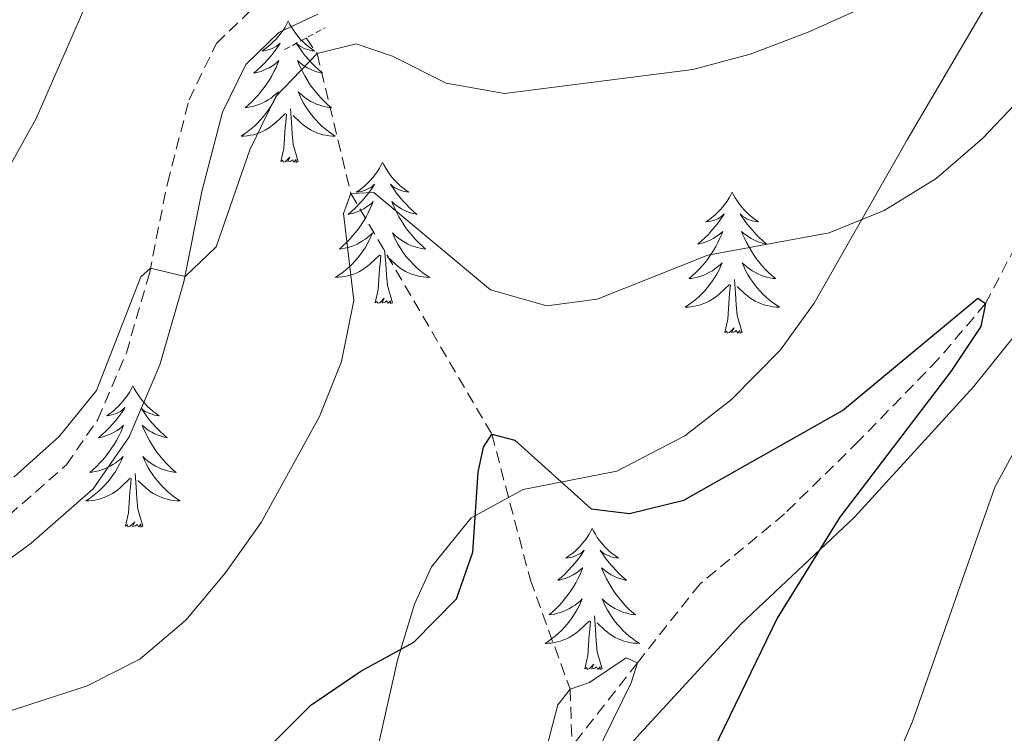
# Model space of a CAD drawing. Units: metres. Extents: x 630931 to 635442, y 4703823 to 4706878.
# Drawn here: x 632823 to 632906, y 4705995 to 4706056 of the extents above; entities that cross this region are included whole.
import ezdxf

# ---------------------------------------------------------------- set-up
doc = ezdxf.new("R2010")
doc.units = ezdxf.units.M
doc.header["$MEASUREMENT"] = 0
doc.linetypes.add('TRAZOS', pattern=[0.75, 0.5, -0.25])
doc.linetypes.add('TRAZOSX2', pattern=[1.5, 1, -0.5])
for name, color, linetype, lineweight in [('Level 11', 142, 'TRAZOSX2', 13), ('Level 21', 19, 'Continuous', 0), ('Level 35', 92, 'Continuous', 0), ('Level 36', 19, 'Continuous', 40), ('Level 4', 36, 'Continuous', 30), ('Level 5', 36, 'Continuous', 0), ('Level 59', 19, 'Continuous', 0)]:
    doc.layers.add(name, color=color, linetype=linetype, lineweight=lineweight)

msp = doc.modelspace()

# ---------------------------------------------------------------- linework, layer by layer
at = {"layer": 'Level 11', "color": 142, "linetype": 'TRAZOSX2', "lineweight": 13}
for points in [[(632966.84, 4706120.98, 638.37), (632962.6, 4706115.37, 637.16), (632958.91, 4706107.4, 635.94), (632955.35, 4706098.33, 635), (632952.14, 4706094.44, 634.65), (632944.06, 4706087.48, 633.69), (632938.6, 4706081.54, 632.76), (632934.5, 4706075.22, 631.98), (632928.48, 4706065, 630), (632918.52, 4706053.16, 628.4), (632913.2, 4706049.12, 627.48), (632909.88, 4706043.89, 626.69), (632907.38, 4706036.59, 625.98), (632904.86, 4706031.75, 625), (632900.85, 4706027.04, 624.33), (632894.16, 4706020.15, 623.22), (632887.88, 4706014, 622.33), (632880.75, 4706008.09, 621.37), (632875.46, 4706001.41, 620), (632869.95, 4705994.41, 619.15)], [(632847.51, 4706054.17, 635.3), (632848.43, 4706052.85, 635), (632851.28, 4706041.05, 630), (632863.18, 4706020.72, 625), (632866.43, 4706008.4, 622.44), (632869.78, 4705999.2, 620), (632869.95, 4705994.41, 619.15)]]:
    msp.add_polyline3d(points, dxfattribs=at)
at = {"layer": 'Level 21', "color": 19, "linetype": 'TRAZOSX2', "lineweight": 0}
msp.add_polyline3d([(632822.4, 4706013.86, 633.63), (632827.27, 4706018.13, 634.08), (632829.92, 4706021.96, 634.4), (632832.33, 4706027.58, 634.62), (632834.27, 4706034.28, 635), (632835.79, 4706041.89, 635.17), (632837.62, 4706048.95, 635.51), (632839.93, 4706053.71, 635.82), (632843.47, 4706057.12, 635.94), (632847.6, 4706059.06, 636.08), (632852.9, 4706059.89, 636.45), (632858.3, 4706059.57, 636.85), (632866.3, 4706059.53, 637.07), (632872.23, 4706060.28, 637.39), (632878.7, 4706062.19, 637.62), (632886.04, 4706065.63, 638.18), (632890.21, 4706068.1, 638.44), (632894.76, 4706071.51, 638.7), (632896.03, 4706072.46, 638.78), (632918.88, 4706091.26, 640.38), (632926.33, 4706097.84, 640.78), (632938.72, 4706109.44, 642.06), (632943.93, 4706114.39, 642.09), (632948.04, 4706118.49, 642.29)], dxfattribs=at)
at = {"layer": 'Level 21', "color": 19, "linetype": 'Continuous', "lineweight": 0}
msp.add_polyline3d([(632818.27, 4706007.09, 633.09), (632824.28, 4706011.52, 633.63), (632829.53, 4706016.12, 634.08), (632832.56, 4706020.5, 634.4), (632835.16, 4706026.57, 634.62), (632837.19, 4706033.57, 635), (632838.71, 4706041.22, 635.17), (632840.45, 4706047.91, 635.51), (632842.4, 4706051.92, 635.82), (632845.19, 4706054.62, 635.94), (632848.48, 4706056.17, 636.08)], dxfattribs=at)
at = {"layer": 'Level 21', "color": 1, "linetype": 'TRAZOS', "lineweight": 0}
msp.add_polyline3d([(632845.68, 4706053.19, 635.43), (632849.1, 4706055.03, 635.43)], dxfattribs=at)
at = {"layer": 'Level 35', "color": 92, "linetype": 'Continuous', "lineweight": 0, "ltscale": 0.5}
msp.add_polyline3d([(632905.62, 4706058.15, 634.75), (632898.23, 4706045.56, 632.18), (632890.39, 4706031.79, 630.48), (632887.53, 4706027.83, 629.54), (632883.42, 4706023.65, 628.42), (632879.47, 4706020.59, 627.75), (632873.72, 4706017.61, 627.12), (632865.82, 4706016.04, 626.6), (632861.44, 4706013.66, 626.28), (632858.08, 4706009.52, 625.95), (632856.64, 4706006.38, 625.52), (632855.22, 4706001.64, 624.62), (632851.97, 4705987.27, 621.72), (632850.02, 4705980.98, 620.4), (632846.4, 4705971.98, 618.46), (632843.9, 4705964.51, 617.21), (632844.02, 4705961.89, 616.64), (632846.14, 4705960.62, 616.87), (632856.37, 4705973.24, 619.71), (632875.63, 4705995.4, 623.1), (632884.19, 4706004.69, 624.37), (632893.8, 4706013.71, 625.69), (632903.84, 4706024.71, 627.56), (632911.1, 4706033.75, 629.15)], dxfattribs=at)
at = {"layer": 'Level 36', "color": 92, "linetype": 'Continuous', "lineweight": 0}
for points in [[(632845.99, 4706055.59), (632845.88, 4706055.37), (632845.73, 4706055.09), (632845.56, 4706054.83), (632845.38, 4706054.57), (632845.18, 4706054.32), (632844.98, 4706054.08), (632844.76, 4706053.86), (632844.53, 4706053.64), (632844.29, 4706053.44), (632844.04, 4706053.25), (632843.78, 4706053.07), (632843.97, 4706053.09), (632844.18, 4706053.13), (632844.38, 4706053.19), (632844.57, 4706053.25), (632844.76, 4706053.34), (632844.94, 4706053.44), (632845.12, 4706053.55), (632845.32, 4706053.74), (632845.28, 4706053.68), (632845.05, 4706053.33), (632844.81, 4706053), (632844.55, 4706052.67), (632844.28, 4706052.35), (632844, 4706052.05), (632843.71, 4706051.75), (632843.41, 4706051.47), (632843.09, 4706051.2), (632843.22, 4706051.22), (632843.46, 4706051.28), (632843.71, 4706051.35), (632843.94, 4706051.44), (632844.17, 4706051.55), (632844.4, 4706051.66), (632844.61, 4706051.79), (632844.82, 4706051.94), (632845.02, 4706052.1), (632845.2, 4706052.27), (632845.12, 4706052.05), (632844.96, 4706051.68), (632844.79, 4706051.33), (632844.6, 4706050.98), (632844.4, 4706050.64), (632844.19, 4706050.31), (632843.96, 4706049.99), (632843.72, 4706049.68), (632843.47, 4706049.37), (632843.21, 4706049.08), (632842.94, 4706048.8), (632842.65, 4706048.53), (632842.35, 4706048.27), (632842.55, 4706048.3), (632842.81, 4706048.35), (632843.08, 4706048.41), (632843.34, 4706048.49), (632843.59, 4706048.58), (632843.84, 4706048.69), (632844.08, 4706048.81), (632844.31, 4706048.95), (632844.54, 4706049.1), (632844.76, 4706049.27), (632844.96, 4706049.44), (632845.16, 4706049.63), (632845.02, 4706049.3)], [(632845.99, 4706055.59), (632846.1, 4706055.37), (632846.26, 4706055.09), (632846.43, 4706054.83), (632846.61, 4706054.57), (632846.8, 4706054.32), (632847.01, 4706054.08), (632847.23, 4706053.86), (632847.46, 4706053.64), (632847.7, 4706053.44), (632847.95, 4706053.25), (632848.21, 4706053.07), (632848.01, 4706053.09), (632847.81, 4706053.13), (632847.61, 4706053.19), (632847.41, 4706053.25), (632847.22, 4706053.34), (632847.04, 4706053.44), (632846.87, 4706053.55), (632846.66, 4706053.74), (632846.7, 4706053.68), (632846.94, 4706053.33), (632847.18, 4706053), (632847.43, 4706052.67), (632847.7, 4706052.35), (632847.98, 4706052.05), (632848.27, 4706051.75), (632848.58, 4706051.47), (632848.89, 4706051.2), (632848.77, 4706051.22), (632848.52, 4706051.28), (632848.28, 4706051.35), (632848.04, 4706051.44), (632847.81, 4706051.55), (632847.59, 4706051.66), (632847.37, 4706051.79), (632847.16, 4706051.94), (632846.97, 4706052.1), (632846.78, 4706052.27), (632846.87, 4706052.05), (632847.02, 4706051.68), (632847.2, 4706051.33), (632847.38, 4706050.98), (632847.58, 4706050.64), (632847.79, 4706050.31), (632848.02, 4706049.99), (632848.26, 4706049.68), (632848.51, 4706049.37), (632848.77, 4706049.08), (632849.05, 4706048.8), (632849.34, 4706048.53), (632849.63, 4706048.27), (632849.44, 4706048.3), (632849.17, 4706048.35), (632848.91, 4706048.41), (632848.65, 4706048.49), (632848.39, 4706048.58), (632848.14, 4706048.69), (632847.9, 4706048.81), (632847.67, 4706048.95), (632847.44, 4706049.1), (632847.23, 4706049.27), (632847.02, 4706049.44), (632846.83, 4706049.63), (632846.97, 4706049.3)], [(632845.017, 4706049.303), (632844.857, 4706048.983), (632844.687, 4706048.673), (632844.507, 4706048.363), (632844.307, 4706048.073), (632844.097, 4706047.783), (632843.876, 4706047.503), (632843.636, 4706047.233), (632843.396, 4706046.973), (632843.136, 4706046.734), (632842.866, 4706046.494), (632842.586, 4706046.274), (632842.296, 4706046.064), (632842.006, 4706045.874), (632842.276, 4706045.884), (632842.536, 4706045.914), (632842.796, 4706045.954), (632843.056, 4706046.004), (632843.316, 4706046.084), (632843.566, 4706046.163), (632843.806, 4706046.273), (632844.046, 4706046.383), (632844.276, 4706046.513), (632844.496, 4706046.663), (632844.706, 4706046.823), (632844.916, 4706046.993), (632845.757, 4706047.793)], [(632846.967, 4706049.303), (632847.117, 4706048.983), (632847.287, 4706048.673), (632847.477, 4706048.363), (632847.667, 4706048.073), (632847.877, 4706047.783), (632848.107, 4706047.503), (632848.337, 4706047.233), (632848.587, 4706046.973), (632848.837, 4706046.733), (632849.106, 4706046.493), (632849.386, 4706046.273), (632849.676, 4706046.063), (632849.966, 4706045.873), (632849.706, 4706045.883), (632849.436, 4706045.913), (632849.176, 4706045.953), (632848.916, 4706046.003), (632848.666, 4706046.083), (632848.416, 4706046.163), (632848.166, 4706046.273), (632847.936, 4706046.383), (632847.706, 4706046.513), (632847.476, 4706046.663), (632847.266, 4706046.823), (632847.066, 4706046.993), (632846.407, 4706047.613)], [(632845.37, 4706043.74), (632845.62, 4706044.85), (632845.73, 4706046.6), (632845.78, 4706047.03), (632845.84, 4706047.75)], [(632846.84, 4706043.74), (632846.41, 4706045.18), (632846.32, 4706046.08), (632846.28, 4706047.03), (632846.18, 4706048.19)], [(632846.84, 4706043.74), (632846.67, 4706043.67), (632846.65, 4706043.91), (632846.46, 4706043.69), (632846.34, 4706043.89), (632846.22, 4706043.78), (632845.95, 4706043.73), (632846.14, 4706044.12), (632845.76, 4706043.74), (632845.57, 4706043.69), (632845.53, 4706043.85), (632845.37, 4706043.74)], [(632853.95, 4706043.67), (632853.84, 4706043.45), (632853.69, 4706043.17), (632853.52, 4706042.91), (632853.34, 4706042.65), (632853.14, 4706042.4), (632852.94, 4706042.17), (632852.72, 4706041.94), (632852.49, 4706041.72), (632852.25, 4706041.52), (632852, 4706041.33), (632851.74, 4706041.15), (632851.93, 4706041.17), (632852.14, 4706041.21), (632852.34, 4706041.27), (632852.53, 4706041.34), (632852.72, 4706041.42), (632852.9, 4706041.52), (632853.08, 4706041.63), (632853.28, 4706041.82), (632853.24, 4706041.76), (632853.01, 4706041.41), (632852.77, 4706041.08), (632852.51, 4706040.75), (632852.24, 4706040.43), (632851.96, 4706040.13), (632851.67, 4706039.84), (632851.37, 4706039.55), (632851.05, 4706039.28), (632851.18, 4706039.31), (632851.42, 4706039.36), (632851.67, 4706039.44), (632851.9, 4706039.52), (632852.13, 4706039.63), (632852.36, 4706039.75), (632852.57, 4706039.88), (632852.78, 4706040.02), (632852.98, 4706040.18), (632853.16, 4706040.35), (632853.08, 4706040.13), (632852.92, 4706039.77), (632852.75, 4706039.41), (632852.56, 4706039.06), (632852.36, 4706038.72), (632852.15, 4706038.39), (632851.92, 4706038.07), (632851.68, 4706037.76), (632851.43, 4706037.46), (632851.17, 4706037.16), (632850.89, 4706036.88), (632850.61, 4706036.61), (632850.31, 4706036.35), (632850.51, 4706036.38), (632850.77, 4706036.43), (632851.04, 4706036.49), (632851.3, 4706036.57), (632851.55, 4706036.66), (632851.8, 4706036.77), (632852.04, 4706036.89), (632852.27, 4706037.03), (632852.5, 4706037.18), (632852.71, 4706037.35), (632852.92, 4706037.52), (632853.12, 4706037.71), (632852.97, 4706037.38)], [(632853.95, 4706043.67), (632854.06, 4706043.45), (632854.22, 4706043.17), (632854.39, 4706042.91), (632854.57, 4706042.65), (632854.76, 4706042.4), (632854.97, 4706042.17), (632855.19, 4706041.94), (632855.42, 4706041.72), (632855.66, 4706041.52), (632855.91, 4706041.33), (632856.17, 4706041.15), (632855.97, 4706041.17), (632855.77, 4706041.21), (632855.57, 4706041.27), (632855.37, 4706041.34), (632855.18, 4706041.42), (632855, 4706041.52), (632854.83, 4706041.63), (632854.62, 4706041.82), (632854.66, 4706041.76), (632854.9, 4706041.41), (632855.14, 4706041.08), (632855.39, 4706040.75), (632855.66, 4706040.43), (632855.94, 4706040.13), (632856.23, 4706039.84), (632856.54, 4706039.55), (632856.85, 4706039.28), (632856.73, 4706039.31), (632856.48, 4706039.36), (632856.24, 4706039.44), (632856, 4706039.52), (632855.77, 4706039.63), (632855.55, 4706039.75), (632855.33, 4706039.88), (632855.12, 4706040.02), (632854.93, 4706040.18), (632854.74, 4706040.35), (632854.83, 4706040.13), (632854.98, 4706039.77), (632855.16, 4706039.41), (632855.34, 4706039.06), (632855.54, 4706038.72), (632855.75, 4706038.39), (632855.98, 4706038.07), (632856.22, 4706037.76), (632856.47, 4706037.46), (632856.73, 4706037.16), (632857.01, 4706036.88), (632857.3, 4706036.61), (632857.59, 4706036.35), (632857.4, 4706036.38), (632857.13, 4706036.43), (632856.87, 4706036.49), (632856.61, 4706036.57), (632856.35, 4706036.66), (632856.1, 4706036.77), (632855.86, 4706036.89), (632855.63, 4706037.03), (632855.4, 4706037.18), (632855.19, 4706037.35), (632854.98, 4706037.52), (632854.79, 4706037.71), (632854.93, 4706037.38)], [(632883.47, 4706041.16), (632883.36, 4706040.94), (632883.2, 4706040.67), (632883.03, 4706040.4), (632882.85, 4706040.14), (632882.66, 4706039.89), (632882.45, 4706039.66), (632882.23, 4706039.43), (632882, 4706039.21), (632881.76, 4706039.01), (632881.51, 4706038.82), (632881.25, 4706038.64), (632881.45, 4706038.67), (632881.65, 4706038.7), (632881.85, 4706038.76), (632882.05, 4706038.83), (632882.24, 4706038.91), (632882.42, 4706039.01), (632882.59, 4706039.12), (632882.8, 4706039.31), (632882.75, 4706039.25), (632882.52, 4706038.91), (632882.28, 4706038.57), (632882.02, 4706038.24), (632881.76, 4706037.93), (632881.48, 4706037.62), (632881.18, 4706037.33), (632880.88, 4706037.05), (632880.57, 4706036.77), (632880.69, 4706036.8), (632880.94, 4706036.85), (632881.18, 4706036.93), (632881.42, 4706037.02), (632881.65, 4706037.12), (632881.87, 4706037.24), (632882.09, 4706037.37), (632882.29, 4706037.51), (632882.49, 4706037.67), (632882.68, 4706037.84), (632882.59, 4706037.62), (632882.43, 4706037.26), (632882.26, 4706036.9), (632882.08, 4706036.56), (632881.88, 4706036.22), (632881.67, 4706035.89), (632881.44, 4706035.56), (632881.2, 4706035.25), (632880.95, 4706034.95), (632880.68, 4706034.66), (632880.41, 4706034.37), (632880.12, 4706034.11), (632879.82, 4706033.85), (632880.02, 4706033.87), (632880.29, 4706033.92), (632880.55, 4706033.98), (632880.81, 4706034.06), (632881.07, 4706034.15), (632881.31, 4706034.26), (632881.56, 4706034.39), (632881.79, 4706034.52), (632882.01, 4706034.67), (632882.23, 4706034.84), (632882.44, 4706035.01), (632882.63, 4706035.2), (632882.49, 4706034.87)], [(632883.47, 4706041.16), (632883.58, 4706040.94), (632883.73, 4706040.67), (632883.9, 4706040.4), (632884.08, 4706040.14), (632884.28, 4706039.89), (632884.48, 4706039.66), (632884.7, 4706039.43), (632884.93, 4706039.21), (632885.17, 4706039.01), (632885.42, 4706038.82), (632885.68, 4706038.64), (632885.48, 4706038.67), (632885.28, 4706038.7), (632885.08, 4706038.76), (632884.89, 4706038.83), (632884.7, 4706038.91), (632884.52, 4706039.01), (632884.34, 4706039.12), (632884.14, 4706039.31), (632884.18, 4706039.25), (632884.41, 4706038.91), (632884.65, 4706038.57), (632884.91, 4706038.24), (632885.18, 4706037.93), (632885.46, 4706037.62), (632885.75, 4706037.33), (632886.05, 4706037.05), (632886.36, 4706036.77), (632886.24, 4706036.8), (632886, 4706036.85), (632885.75, 4706036.93), (632885.52, 4706037.02), (632885.29, 4706037.12), (632885.06, 4706037.24), (632884.85, 4706037.37), (632884.64, 4706037.51), (632884.44, 4706037.67), (632884.26, 4706037.84), (632884.34, 4706037.62), (632884.5, 4706037.26), (632884.67, 4706036.9), (632884.86, 4706036.56), (632885.06, 4706036.22), (632885.27, 4706035.89), (632885.5, 4706035.56), (632885.73, 4706035.25), (632885.98, 4706034.95), (632886.25, 4706034.66), (632886.52, 4706034.37), (632886.81, 4706034.11), (632887.11, 4706033.85), (632886.91, 4706033.87), (632886.64, 4706033.92), (632886.38, 4706033.98), (632886.12, 4706034.06), (632885.87, 4706034.15), (632885.62, 4706034.26), (632885.38, 4706034.39), (632885.14, 4706034.52), (632884.92, 4706034.67), (632884.7, 4706034.84), (632884.5, 4706035.01), (632884.3, 4706035.2), (632884.44, 4706034.87)], [(632852.975, 4706037.383), (632852.825, 4706037.063), (632852.655, 4706036.753), (632852.475, 4706036.443), (632852.274, 4706036.153), (632852.064, 4706035.863), (632851.844, 4706035.583), (632851.604, 4706035.313), (632851.364, 4706035.053), (632851.104, 4706034.813), (632850.834, 4706034.573), (632850.554, 4706034.353), (632850.264, 4706034.143), (632849.974, 4706033.953), (632850.244, 4706033.963), (632850.504, 4706033.993), (632850.764, 4706034.033), (632851.024, 4706034.093), (632851.284, 4706034.163), (632851.524, 4706034.243), (632851.774, 4706034.353), (632852.014, 4706034.463), (632852.244, 4706034.593), (632852.464, 4706034.743), (632852.674, 4706034.903), (632852.884, 4706035.073), (632853.724, 4706035.873)], [(632854.935, 4706037.383), (632855.085, 4706037.063), (632855.255, 4706036.753), (632855.445, 4706036.443), (632855.635, 4706036.153), (632855.845, 4706035.863), (632856.065, 4706035.583), (632856.304, 4706035.313), (632856.554, 4706035.053), (632856.804, 4706034.813), (632857.074, 4706034.573), (632857.354, 4706034.353), (632857.644, 4706034.143), (632857.934, 4706033.952), (632857.674, 4706033.963), (632857.404, 4706033.993), (632857.144, 4706034.033), (632856.884, 4706034.093), (632856.634, 4706034.163), (632856.384, 4706034.243), (632856.134, 4706034.353), (632855.904, 4706034.463), (632855.664, 4706034.593), (632855.444, 4706034.743), (632855.234, 4706034.903), (632855.034, 4706035.073), (632854.374, 4706035.693)], [(632854.8, 4706031.82), (632854.37, 4706033.26), (632854.28, 4706034.16), (632854.24, 4706035.11), (632854.13, 4706036.27)], [(632853.33, 4706031.82), (632853.58, 4706032.93), (632853.69, 4706034.68), (632853.74, 4706035.11), (632853.8, 4706035.83)], [(632882.485, 4706034.87), (632882.335, 4706034.55), (632882.165, 4706034.24), (632881.975, 4706033.93), (632881.785, 4706033.64), (632881.585, 4706033.35), (632881.355, 4706033.07), (632881.125, 4706032.8), (632880.875, 4706032.55), (632880.615, 4706032.3), (632880.345, 4706032.071), (632880.065, 4706031.851), (632879.785, 4706031.641), (632879.494, 4706031.451), (632879.755, 4706031.451), (632880.015, 4706031.481), (632880.285, 4706031.521), (632880.545, 4706031.581), (632880.795, 4706031.65), (632881.045, 4706031.74), (632881.285, 4706031.84), (632881.525, 4706031.95), (632881.755, 4706032.09), (632881.975, 4706032.23), (632882.195, 4706032.39), (632882.395, 4706032.56), (632883.235, 4706033.36)], [(632884.435, 4706034.87), (632884.595, 4706034.55), (632884.765, 4706034.24), (632884.945, 4706033.93), (632885.145, 4706033.64), (632885.355, 4706033.35), (632885.575, 4706033.07), (632885.825, 4706032.8), (632886.065, 4706032.55), (632886.325, 4706032.3), (632886.595, 4706032.07), (632886.875, 4706031.85), (632887.165, 4706031.64), (632887.455, 4706031.45), (632887.185, 4706031.45), (632886.925, 4706031.48), (632886.665, 4706031.52), (632886.405, 4706031.58), (632886.145, 4706031.65), (632885.895, 4706031.74), (632885.655, 4706031.84), (632885.415, 4706031.95), (632885.185, 4706032.09), (632884.965, 4706032.23), (632884.745, 4706032.39), (632884.545, 4706032.56), (632883.885, 4706033.18)], [(632884.32, 4706029.31), (632883.89, 4706030.75), (632883.8, 4706031.65), (632883.75, 4706032.6), (632883.65, 4706033.77)], [(632882.85, 4706029.31), (632883.09, 4706030.43), (632883.2, 4706032.17), (632883.25, 4706032.6), (632883.32, 4706033.33)], [(632854.8, 4706031.82), (632854.63, 4706031.75), (632854.61, 4706031.99), (632854.42, 4706031.77), (632854.3, 4706031.97), (632854.18, 4706031.86), (632853.91, 4706031.81), (632854.1, 4706032.2), (632853.72, 4706031.82), (632853.53, 4706031.77), (632853.49, 4706031.93), (632853.33, 4706031.82)], [(632884.32, 4706029.31), (632884.14, 4706029.24), (632884.12, 4706029.48), (632883.93, 4706029.26), (632883.81, 4706029.46), (632883.69, 4706029.35), (632883.42, 4706029.3), (632883.62, 4706029.69), (632883.23, 4706029.31), (632883.04, 4706029.26), (632883, 4706029.42), (632882.85, 4706029.31)], [(632832.88, 4706024.8), (632832.77, 4706024.58), (632832.62, 4706024.31), (632832.45, 4706024.04), (632832.27, 4706023.78), (632832.07, 4706023.54), (632831.87, 4706023.3), (632831.65, 4706023.07), (632831.42, 4706022.86), (632831.18, 4706022.65), (632830.93, 4706022.46), (632830.67, 4706022.28), (632830.86, 4706022.31), (632831.07, 4706022.35), (632831.27, 4706022.4), (632831.46, 4706022.47), (632831.65, 4706022.55), (632831.83, 4706022.65), (632832.01, 4706022.77), (632832.21, 4706022.96), (632832.17, 4706022.89), (632831.94, 4706022.55), (632831.7, 4706022.21), (632831.44, 4706021.88), (632831.17, 4706021.57), (632830.89, 4706021.26), (632830.6, 4706020.97), (632830.3, 4706020.69), (632829.98, 4706020.41), (632830.11, 4706020.44), (632830.36, 4706020.5), (632830.6, 4706020.57), (632830.83, 4706020.66), (632831.06, 4706020.76), (632831.29, 4706020.88), (632831.5, 4706021.01), (632831.71, 4706021.15), (632831.91, 4706021.31), (632832.09, 4706021.48), (632832.01, 4706021.26), (632831.85, 4706020.9), (632831.68, 4706020.54), (632831.49, 4706020.2), (632831.29, 4706019.86), (632831.08, 4706019.53), (632830.86, 4706019.2), (632830.62, 4706018.89), (632830.36, 4706018.59), (632830.1, 4706018.3), (632829.83, 4706018.02), (632829.54, 4706017.75), (632829.24, 4706017.49), (632829.44, 4706017.51), (632829.7, 4706017.56), (632829.97, 4706017.62), (632830.23, 4706017.7), (632830.48, 4706017.8), (632830.73, 4706017.9), (632830.97, 4706018.03), (632831.2, 4706018.17), (632831.43, 4706018.31), (632831.65, 4706018.48), (632831.85, 4706018.65), (632832.05, 4706018.84), (632831.91, 4706018.52)], [(632832.88, 4706024.8), (632832.99, 4706024.58), (632833.15, 4706024.31), (632833.32, 4706024.04), (632833.5, 4706023.78), (632833.69, 4706023.53), (632833.9, 4706023.3), (632834.12, 4706023.07), (632834.35, 4706022.85), (632834.59, 4706022.65), (632834.84, 4706022.46), (632835.1, 4706022.28), (632834.9, 4706022.31), (632834.7, 4706022.34), (632834.5, 4706022.4), (632834.3, 4706022.47), (632834.12, 4706022.55), (632833.93, 4706022.65), (632833.76, 4706022.76), (632833.56, 4706022.95), (632833.6, 4706022.89), (632833.83, 4706022.55), (632834.07, 4706022.21), (632834.32, 4706021.88), (632834.59, 4706021.57), (632834.87, 4706021.26), (632835.16, 4706020.97), (632835.47, 4706020.69), (632835.78, 4706020.41), (632835.66, 4706020.44), (632835.41, 4706020.49), (632835.17, 4706020.57), (632834.93, 4706020.66), (632834.7, 4706020.76), (632834.48, 4706020.88), (632834.26, 4706021.01), (632834.06, 4706021.15), (632833.86, 4706021.31), (632833.67, 4706021.48), (632833.76, 4706021.26), (632833.92, 4706020.9), (632834.09, 4706020.54), (632834.27, 4706020.2), (632834.47, 4706019.86), (632834.68, 4706019.53), (632834.91, 4706019.2), (632835.15, 4706018.89), (632835.4, 4706018.59), (632835.66, 4706018.3), (632835.94, 4706018.01), (632836.23, 4706017.75), (632836.52, 4706017.49), (632836.33, 4706017.51), (632836.06, 4706017.56), (632835.8, 4706017.62), (632835.54, 4706017.7), (632835.28, 4706017.79), (632835.04, 4706017.9), (632834.8, 4706018.03), (632834.56, 4706018.16), (632834.34, 4706018.31), (632834.12, 4706018.48), (632833.91, 4706018.65), (632833.72, 4706018.84), (632833.86, 4706018.52)], [(632831.91, 4706018.515), (632831.75, 4706018.185), (632831.58, 4706017.875), (632831.4, 4706017.575), (632831.2, 4706017.275), (632830.99, 4706016.985), (632830.77, 4706016.705), (632830.53, 4706016.445), (632830.29, 4706016.185), (632830.03, 4706015.935), (632829.76, 4706015.705), (632829.48, 4706015.485), (632829.19, 4706015.275), (632828.899, 4706015.086), (632829.169, 4706015.086), (632829.429, 4706015.115), (632829.689, 4706015.155), (632829.95, 4706015.215), (632830.21, 4706015.285), (632830.46, 4706015.375), (632830.7, 4706015.475), (632830.94, 4706015.595), (632831.17, 4706015.725), (632831.39, 4706015.865), (632831.6, 4706016.025), (632831.81, 4706016.195), (632832.66, 4706016.995)], [(632833.86, 4706018.515), (632834.02, 4706018.195), (632834.18, 4706017.885), (632834.37, 4706017.575), (632834.56, 4706017.285), (632834.77, 4706016.995), (632835, 4706016.715), (632835.23, 4706016.445), (632835.48, 4706016.195), (632835.74, 4706015.945), (632836, 4706015.715), (632836.28, 4706015.495), (632836.57, 4706015.285), (632836.86, 4706015.095), (632836.6, 4706015.095), (632836.34, 4706015.125), (632836.07, 4706015.165), (632835.81, 4706015.225), (632835.56, 4706015.295), (632835.31, 4706015.385), (632835.06, 4706015.485), (632834.83, 4706015.595), (632834.6, 4706015.725), (632834.38, 4706015.865), (632834.16, 4706016.025), (632833.96, 4706016.195), (632833.3, 4706016.815)], [(632832.26, 4706012.95), (632832.51, 4706014.07), (632832.62, 4706015.81), (632832.67, 4706016.24), (632832.73, 4706016.97)], [(632833.73, 4706012.95), (632833.3, 4706014.39), (632833.21, 4706015.29), (632833.17, 4706016.24), (632833.07, 4706017.41)], [(632833.73, 4706012.95), (632833.56, 4706012.88), (632833.54, 4706013.12), (632833.35, 4706012.9), (632833.23, 4706013.1), (632833.11, 4706012.99), (632832.84, 4706012.94), (632833.04, 4706013.33), (632832.65, 4706012.95), (632832.46, 4706012.9), (632832.42, 4706013.06), (632832.26, 4706012.95)], [(632871.65, 4706012.77), (632871.54, 4706012.56), (632871.38, 4706012.28), (632871.22, 4706012.01), (632871.03, 4706011.76), (632870.84, 4706011.51), (632870.63, 4706011.27), (632870.41, 4706011.05), (632870.18, 4706010.83), (632869.94, 4706010.63), (632869.69, 4706010.44), (632869.43, 4706010.26), (632869.63, 4706010.28), (632869.83, 4706010.32), (632870.03, 4706010.37), (632870.23, 4706010.44), (632870.42, 4706010.53), (632870.6, 4706010.63), (632870.77, 4706010.74), (632870.98, 4706010.93), (632870.94, 4706010.87), (632870.71, 4706010.52), (632870.46, 4706010.18), (632870.21, 4706009.86), (632869.94, 4706009.54), (632869.66, 4706009.24), (632869.37, 4706008.94), (632869.06, 4706008.66), (632868.75, 4706008.39), (632868.88, 4706008.41), (632869.12, 4706008.47), (632869.36, 4706008.54), (632869.6, 4706008.63), (632869.83, 4706008.73), (632870.05, 4706008.85), (632870.27, 4706008.98), (632870.48, 4706009.13), (632870.67, 4706009.29), (632870.86, 4706009.45), (632870.77, 4706009.23), (632870.62, 4706008.87), (632870.44, 4706008.52), (632870.26, 4706008.17), (632870.06, 4706007.83), (632869.85, 4706007.5), (632869.62, 4706007.18), (632869.38, 4706006.87), (632869.13, 4706006.56), (632868.87, 4706006.27), (632868.59, 4706005.99), (632868.3, 4706005.72), (632868.01, 4706005.46), (632868.2, 4706005.49), (632868.47, 4706005.53), (632868.73, 4706005.6), (632868.99, 4706005.68), (632869.25, 4706005.77), (632869.5, 4706005.88), (632869.74, 4706006), (632869.97, 4706006.14), (632870.2, 4706006.29), (632870.41, 4706006.45), (632870.62, 4706006.63), (632870.81, 4706006.82), (632870.67, 4706006.49)], [(632871.65, 4706012.77), (632871.76, 4706012.56), (632871.92, 4706012.28), (632872.08, 4706012.01), (632872.26, 4706011.76), (632872.46, 4706011.51), (632872.67, 4706011.27), (632872.88, 4706011.05), (632873.12, 4706010.83), (632873.36, 4706010.63), (632873.61, 4706010.44), (632873.87, 4706010.26), (632873.67, 4706010.28), (632873.46, 4706010.32), (632873.26, 4706010.37), (632873.07, 4706010.44), (632872.88, 4706010.53), (632872.7, 4706010.63), (632872.53, 4706010.74), (632872.32, 4706010.93), (632872.36, 4706010.87), (632872.59, 4706010.52), (632872.84, 4706010.18), (632873.09, 4706009.86), (632873.36, 4706009.54), (632873.64, 4706009.24), (632873.93, 4706008.94), (632874.23, 4706008.66), (632874.55, 4706008.39), (632874.42, 4706008.41), (632874.18, 4706008.47), (632873.94, 4706008.54), (632873.7, 4706008.63), (632873.47, 4706008.73), (632873.24, 4706008.85), (632873.03, 4706008.98), (632872.82, 4706009.13), (632872.62, 4706009.29), (632872.44, 4706009.45), (632872.53, 4706009.23), (632872.68, 4706008.87), (632872.85, 4706008.52), (632873.04, 4706008.17), (632873.24, 4706007.83), (632873.45, 4706007.5), (632873.68, 4706007.18), (632873.92, 4706006.87), (632874.17, 4706006.56), (632874.43, 4706006.27), (632874.71, 4706005.99), (632874.99, 4706005.72), (632875.29, 4706005.46), (632875.09, 4706005.49), (632874.83, 4706005.53), (632874.56, 4706005.6), (632874.3, 4706005.68), (632874.05, 4706005.77), (632873.8, 4706005.88), (632873.56, 4706006), (632873.33, 4706006.14), (632873.1, 4706006.29), (632872.89, 4706006.45), (632872.68, 4706006.63), (632872.48, 4706006.82), (632872.63, 4706006.49)], [(632870.669, 4706006.492), (632870.519, 4706006.172), (632870.349, 4706005.852), (632870.159, 4706005.552), (632869.969, 4706005.252), (632869.759, 4706004.972), (632869.539, 4706004.692), (632869.299, 4706004.422), (632869.049, 4706004.162), (632868.799, 4706003.922), (632868.529, 4706003.682), (632868.248, 4706003.462), (632867.958, 4706003.252), (632867.668, 4706003.062), (632867.928, 4706003.072), (632868.198, 4706003.092), (632868.458, 4706003.132), (632868.718, 4706003.192), (632868.968, 4706003.262), (632869.218, 4706003.352), (632869.469, 4706003.452), (632869.699, 4706003.572), (632869.939, 4706003.702), (632870.159, 4706003.852), (632870.369, 4706004.002), (632870.569, 4706004.172), (632871.419, 4706004.972)], [(632872.629, 4706006.492), (632872.779, 4706006.172), (632872.949, 4706005.852), (632873.129, 4706005.552), (632873.329, 4706005.252), (632873.539, 4706004.972), (632873.759, 4706004.692), (632873.999, 4706004.422), (632874.239, 4706004.162), (632874.499, 4706003.922), (632874.769, 4706003.682), (632875.049, 4706003.462), (632875.339, 4706003.252), (632875.629, 4706003.062), (632875.359, 4706003.072), (632875.099, 4706003.092), (632874.839, 4706003.132), (632874.579, 4706003.192), (632874.319, 4706003.262), (632874.079, 4706003.352), (632873.829, 4706003.452), (632873.589, 4706003.572), (632873.359, 4706003.702), (632873.139, 4706003.852), (632872.929, 4706004.002), (632872.719, 4706004.172), (632872.069, 4706004.792)], [(632872.5, 4706000.92), (632872.07, 4706002.36), (632871.98, 4706003.27), (632871.93, 4706004.22), (632871.83, 4706005.38)], [(632871.03, 4706000.92), (632871.28, 4706002.04), (632871.39, 4706003.78), (632871.44, 4706004.22), (632871.5, 4706004.94)], [(632872.5, 4706000.92), (632872.33, 4706000.86), (632872.31, 4706001.09), (632872.12, 4706000.87), (632872, 4706001.08), (632871.88, 4706000.97), (632871.6, 4706000.91), (632871.8, 4706001.31), (632871.42, 4706000.93), (632871.23, 4706000.87), (632871.19, 4706001.03), (632871.03, 4706000.92)]]:
    msp.add_lwpolyline(points, dxfattribs=at)
at = {"layer": 'Level 4', "color": 36, "linetype": 'Continuous', "lineweight": 30}
msp.add_polyline3d([(632833.203, 4705983.146, 625), (632847.887, 4705997.844, 625), (632852.117, 4706000.724, 625), (632856.588, 4706003.153, 625), (632860.189, 4706006.813, 625), (632861.57, 4706010.753, 625), (632862.021, 4706017.503, 625), (632862.462, 4706019.632, 625), (632863.182, 4706020.722, 625), (632865.112, 4706020.222, 625), (632871.551, 4706014.422, 625), (632874.791, 4706014.031, 625), (632879.381, 4706015.161, 625), (632892.773, 4706022.73, 625), (632904.206, 4706032.198, 625), (632904.855, 4706031.748, 625), (632904.465, 4706029.818, 625), (632901.914, 4706026.009, 625), (632892.541, 4706013.71, 625), (632887.259, 4706005.201, 625), (632880.606, 4705991.421, 625)], dxfattribs=at)
at = {"layer": 'Level 5', "color": 36, "linetype": 'Continuous', "lineweight": 0}
for points in [[(632928.03, 4706062.53, 630), (632919.09, 4706049.637, 630), (632917.269, 4706044.977, 630), (632914.706, 4706034.907, 630), (632913.175, 4706030.148, 630), (632905.642, 4706016.249, 630), (632898.678, 4705996.47, 630), (632896.717, 4705991.87, 630), (632893.775, 4705982.18, 630), (632886.428, 4705946.752, 630)], [(632822.84, 4706017.1, 635), (632826.67, 4706020.53, 635), (632829.821, 4706024.415, 635), (632833.563, 4706034.015, 635), (632834.364, 4706034.735, 635), (632837.284, 4706034.024, 635), (632839.904, 4706036.544, 635), (632842.746, 4706044.734, 635), (632844.957, 4706049.233, 635), (632848.428, 4706052.853, 635), (632851.718, 4706053.673, 635), (632854.788, 4706052.622, 635), (632859.318, 4706050.352, 635), (632864.248, 4706049.472, 635), (632880.139, 4706051.52, 635), (632884.979, 4706052.79, 635), (632889.88, 4706054.669, 635), (632904.301, 4706061.158, 635)], [(632818.81, 4705996.15, 630), (632829.01, 4705999.47, 630), (632833.46, 4706001.73, 630), (632837.36, 4706005.03, 630), (632840.67, 4706008.98, 630), (632843.7, 4706013.28, 630), (632848.63, 4706022.22, 630), (632850.49, 4706026.85, 630), (632851.53, 4706032.01, 630), (632850.67, 4706039.34, 630), (632851.28, 4706041.05, 630), (632853.21, 4706041.11, 630), (632863.07, 4706032.91, 630), (632867.81, 4706031.57, 630), (632872.06, 4706032.11, 630), (632881.4, 4706035.84, 630), (632891.65, 4706037.72, 630), (632896.28, 4706039.61, 630), (632900.69, 4706042.31, 630), (632904.59, 4706045.67, 630), (632911.62, 4706053.07, 630), (632920.28, 4706058.36, 630)], [(632822.17, 4706042.81, 640), (632824.72, 4706047.36, 640), (632828.86, 4706056.82, 640)], [(632810.96, 4705948.97, 620), (632827, 4705962.01, 620), (632843.77, 4705973.92, 620), (632847.68, 4705977.03, 620), (632855.29, 4705984.11, 620), (632859.36, 4705987.24, 620), (632864.43, 4705990.41, 620), (632867.69, 4705993.79, 620), (632868.76, 4705997.86, 620), (632869.78, 4705999.2, 620), (632871.43, 4705999.76, 620), (632874.53, 4706001.85, 620), (632875.46, 4706001.41, 620), (632874.94, 4705999.73, 620), (632870.34, 4705990.38, 620), (632867.69, 4705986.03, 620), (632864.25, 4705982.16, 620), (632861.51, 4705977.98, 620), (632859.58, 4705973.26, 620), (632858.46, 4705968.18, 620), (632858.2, 4705957.58, 620), (632856.007, 4705947.735, 620)]]:
    msp.add_polyline3d(points, dxfattribs=at)
at = {"layer": 'Level 59', "color": 19, "linetype": 'Continuous', "lineweight": 0}
msp.add_polyline3d([(632911.1, 4706033.75, 628.35), (632903.84, 4706024.71, 626.46), (632893.8, 4706013.71, 625.52), (632884.19, 4706004.69, 623.62), (632875.63, 4705995.4, 621.45), (632856.37, 4705973.24, 618.65), (632846.14, 4705960.62, 615.06), (632844.02, 4705961.89, 615.93), (632843.9, 4705964.51, 616.84), (632846.4, 4705971.98, 618.29), (632850.02, 4705980.98, 620.44), (632851.97, 4705987.27, 621.52), (632855.22, 4706001.64, 624.78), (632856.64, 4706006.38, 625.69), (632858.08, 4706009.52, 625.82), (632861.44, 4706013.66, 625.12), (632865.82, 4706016.04, 624.31), (632873.72, 4706017.61, 625.98), (632879.47, 4706020.59, 626.36), (632883.42, 4706023.65, 626.6), (632887.53, 4706027.83, 627.07), (632890.39, 4706031.79, 628.13), (632898.23, 4706045.56, 631.24), (632905.62, 4706058.15, 633.61)], dxfattribs=at)

doc.saveas('drawing.dxf')
